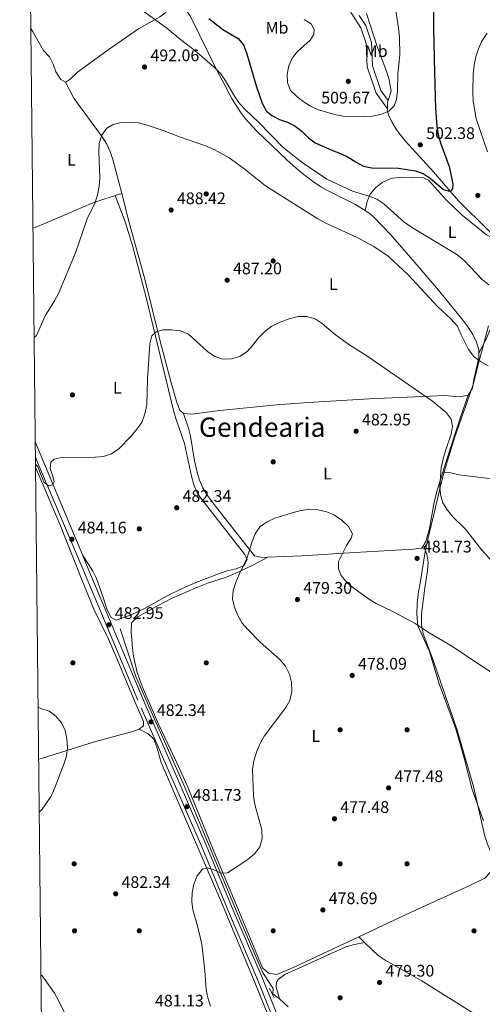
# Model space of a CAD drawing. Units: metres. Extents: x 573362 to 580245, y 4724192 to 4728897.
# Drawn here: x 573362 to 573638, y 4727607 to 4728195 of the extents above; entities that cross this region are included whole.
import ezdxf
from ezdxf.enums import TextEntityAlignment as Align

# ---------------------------------------------------------------- set-up
doc = ezdxf.new("R2010")
doc.units = ezdxf.units.M
doc.header["$MEASUREMENT"] = 0
doc.linetypes.add('DGN Style 2', pattern=[86.38470000000001, 51.83082, -34.55388])
doc.linetypes.add('DGN Style 3', pattern=[120.93858, 86.3847, -34.55388])
for name, color, linetype, lineweight in [('Nivel 1', 7, 'Continuous', 0), ('Nivel 11', 7, 'Continuous', 0), ('Nivel 17', 7, 'Continuous', 0), ('Nivel 21', 7, 'Continuous', 0), ('Nivel 36', 7, 'Continuous', 0), ('Nivel 37', 7, 'Continuous', 0), ('Nivel 4', 7, 'Continuous', 0), ('Nivel 41', 7, 'Continuous', 0), ('Nivel 45', 7, 'Continuous', 0), ('Nivel 5', 7, 'Continuous', 0), ('Nivel 61', 7, 'Continuous', 0), ('Nivel 7', 7, 'Continuous', 0)]:
    doc.layers.add(name, color=color, linetype=linetype, lineweight=lineweight)
doc.styles.add('Style-arial', font='arial.shx', dxfattribs={"bigfont": 'arialbig.shx'})
doc.styles.add('Style-Arial Narrow', font='txt')
doc.styles.add('Style-Times New Roman', font='txt')

# ---------------------------------------------------------------- blocks, each defined once
blk = doc.blocks.new('5PATER')
at = {"layer": 'Nivel 7', "linetype": 'Continuous', "lineweight": 0}
h = blk.add_hatch(color=51, dxfattribs=at)
edge = h.paths.add_edge_path()
edge.add_ellipse((-0.007756859064102173, 0.0385989248752594), major_axis=(-10.95721237655889, -11.10700355671524), ratio=0.9994222409660316, start_angle=0, end_angle=360)
blk = doc.blocks.new('5PERFI')
at = {"layer": 'Nivel 17', "linetype": 'Continuous', "lineweight": 0}
h = blk.add_hatch(color=7, dxfattribs=at)
edge = h.paths.add_edge_path()
edge.add_arc((0.04128891229629517, 0.03329896926879883), 15.59985471244623, 315.0000000018422, 675.0000000018422)

msp = doc.modelspace()

# ---------------------------------------------------------------- linework, layer by layer
at = {"layer": 'Nivel 1', "color": 7, "linetype": 'Continuous', "lineweight": 0}
msp.add_polyline3d([(573638.9899999984, 4727716.890000001, 475.61), (573632.3599999994, 4727735.540000001, 476.8), (573627.2600000016, 4727755.08, 477.36), (573622.5599999987, 4727771.83, 477.83), (573612.4299999997, 4727799.35, 478.82), (573606.6999999993, 4727817.99, 479.28), (573599.8500000015, 4727833.199999999, 479.9), (573599.2899999991, 4727840.32, 479.92), (573599.370000001, 4727846.68, 480.38), (573600.1999999993, 4727853.550000001, 480.92), (573601.3099999987, 4727858.77, 481.17), (573602.3900000006, 4727866.41, 481.54), (573604.2100000009, 4727877.49, 481.58), (573604.8099999987, 4727880.189999999, 481.77), (573606.0500000007, 4727885.77, 482.09), (573609.5, 4727900.550000001, 483.2), (573613.4400000013, 4727916.98, 485), (573615.25, 4727923.73, 484.62), (573617.2699999996, 4727931.25, 484.77), (573621.9800000004, 4727946.17, 485.18), (573628.0700000003, 4727963.76, 485.76), (573629.0199999996, 4727966.470000001, 485.91), (573633.0500000007, 4727977.91, 487.45), (573636.870000001, 4727993.199999999, 489.43), (573638.1999999993, 4727998.15, 490.02), (573642.0599999987, 4728012.439999999, 491.81)], dxfattribs=at)
at = {"layer": 'Nivel 11', "color": 142, "linetype": 'DGN Style 3', "lineweight": 13, "extrusion": (0.03726017891291251, -0.03513102583217465, 0.9986878842217708), "elevation": -144238.4408821286, "flags": 128}
msp.add_lwpolyline([(3833199.536937788, 2822233.37383097), (3833199.536937788, 2822226.148742735)], dxfattribs=at)
at = {"layer": 'Nivel 11', "color": 142, "linetype": 'DGN Style 3', "lineweight": 13}
msp.add_polyline3d([(573422.0300000012, 4727831.49, 482.66), (573431.3000000007, 4727802.949999999, 482.5), (573439.6499999985, 4727783.970000001, 482.3), (573460.4800000004, 4727737.279999999, 481.73), (573472.6900000013, 4727707.710000001, 480.85), (573493.8500000015, 4727657.210000001, 479.62), (573507.2800000012, 4727626.119999999, 479.47), (573513.4600000009, 4727616.689999999, 479.36), (573513.1799999997, 4727613.58, 478.68), (573517.0899999999, 4727610.66, 478.65)], dxfattribs=at)
at = {"layer": 'Nivel 21', "color": 7, "linetype": 'Continuous', "lineweight": 0, "extrusion": (0.01847512981178683, -0.04426811743534713, 0.9988488390928669), "elevation": -198217.6576317004, "flags": 128}
msp.add_lwpolyline([(2350103.661732212, 4137623.017479596), (2350103.661732212, 4137549.844772252)], dxfattribs=at)
at = {"layer": 'Nivel 21', "color": 1, "linetype": 'DGN Style 2', "lineweight": 0, "extrusion": (-0.8956851607892287, -0.4446887594059172, 2.473980263397498e-14), "elevation": -2616003.525382651, "flags": 128}
msp.add_lwpolyline([(-3979415.964149071, 479.2900000647194), (-3979419.134906078, 478.9800000647194), (-3979422.305663085, 478.6800000647194)], dxfattribs=at)
at = {"layer": 'Nivel 21', "color": 7, "linetype": 'Continuous', "lineweight": 0}
for points in [[(573384.0399999991, 4728413.310000001, 512.16), (573388.2800000012, 4728405.939999999, 512.77), (573399.629999999, 4728393.939999999, 515.2), (573409.0899999999, 4728383.08, 515.8100000000001), (573421.25, 4728365.18, 518.24), (573432.120000001, 4728350.9, 518.85), (573444.4600000009, 4728338.939999999, 520.0600000000001), (573459.4100000001, 4728325.42, 521.88), (573481.8200000003, 4728305.890000001, 520.0600000000001), (573495.25, 4728292.869999999, 518.85), (573507, 4728277.859999999, 517.02), (573517.1900000013, 4728263.310000001, 516.42), (573525.620000001, 4728252.92, 515.2), (573533.629999999, 4728242.73, 513.38), (573552.370000001, 4728213.119999999, 508.52), (573560.0599999987, 4728199.290000001, 507.91), (573565.7600000016, 4728190.42, 507.91), (573568.8900000006, 4728181.060000001, 509.13), (573569.6000000015, 4728167.130000001, 507.91), (573574.8500000015, 4728151.4, 506.7), (573581.620000001, 4728142.09, 505.48)], [(573399.370000001, 4727875.75, 483.43), (573401.8999999985, 4727869.800000001, 483.14), (573437.2899999991, 4727785.48, 481.92), (573452.25, 4727751.380000001, 481.92), (573473.4200000018, 4727702.4, 481.32), (573489.9699999988, 4727662.57, 480.1), (573506.7600000016, 4727623.24, 479.49), (573526.9400000013, 4727573.279999999, 478.89), (573561.5300000012, 4727492.43, 480.1), (573579.620000001, 4727448.91, 480.71), (573595.3599999994, 4727412.57, 481.32), (573617.0700000003, 4727360.380000001, 482.53), (573623.9600000009, 4727344.49, 483.14), (573629.129999999, 4727335.460000001, 483.14), (573636.120000001, 4727326.82, 483.14), (573652.1700000018, 4727314.380000001, 482.53), (573743.0199999996, 4727249.33, 477.67), (573782.4499999993, 4727219.34, 476.4)]]:
    msp.add_polyline3d(points, dxfattribs=at)
at = {"layer": 'Nivel 21', "color": 7, "linetype": 'DGN Style 3', "lineweight": 0}
for points in [[(573564.7899999991, 4728197.82, 507.91), (573568.6600000001, 4728191.810000001, 507.91), (573572.0500000007, 4728181.66, 509.13), (573572.7600000016, 4728167.73, 507.91), (573577.7199999988, 4728152.869999999, 506.7), (573582.0100000016, 4728146.970000001, 505.48)], [(573371.3099999987, 4727933.960000001, 486.42), (573372.8099999987, 4727930.449999999, 486.18), (573399.1499999985, 4727868.630000001, 483.14), (573434.5399999991, 4727784.300000001, 481.92), (573449.5, 4727750.18, 481.92), (573470.6700000018, 4727701.23, 481.32), (573487.2100000009, 4727661.41, 480.1), (573503.9899999984, 4727622.09, 479.49), (573524.1700000018, 4727572.130000001, 478.89)]]:
    msp.add_polyline3d(points, dxfattribs=at)
at = {"layer": 'Nivel 36', "color": 92, "linetype": 'Continuous', "lineweight": 0, "extrusion": (0.4376400202992525, -0.1458800067664175, 0.8872374182023095), "elevation": -438270.6120020553, "flags": 128}
msp.add_lwpolyline([(4666896.618816894, 844017.2795708701), (4666895.670133594, 844017.2795708701), (4666891.86591357, 844015.9572584964)], dxfattribs=at)
at = {"layer": 'Nivel 36', "color": 92, "linetype": 'Continuous', "lineweight": 0, "extrusion": (0.06722316393238387, 0.02131885505784041, 0.997510176714976), "elevation": 139832.0116144718, "flags": 128}
msp.add_lwpolyline([(4333536.081622981, -1970928.348285522), (4333536.081622979, -1970932.460438244)], dxfattribs=at)
at = {"layer": 'Nivel 36', "color": 92, "linetype": 'Continuous', "lineweight": 0, "elevation": 478.8, "flags": 128}
msp.add_lwpolyline([(573564.6000000015, 4727647.66), (573568.0199999996, 4727644.24)], dxfattribs=at)
at = {"layer": 'Nivel 36', "color": 92, "linetype": 'Continuous', "lineweight": 0}
for points in [[(573449.1700000018, 4728199.57, 496.4), (573445.75, 4728196.99, 496.07), (573432.9299999997, 4728189.790000001, 494.23), (573414.8000000007, 4728177.279999999, 492.53), (573398.620000001, 4728165.540000001, 491.63), (573396.2300000004, 4728163.720000001, 491.62), (573391.8099999987, 4728159.42, 491.62), (573389.3500000015, 4728157.890000001, 491.62)], [(573460.1700000018, 4728201.869999999, 496.85), (573461.0899999999, 4728201.49, 497.01), (573464.0799999982, 4728197.18, 496.76), (573479.5700000003, 4728165.439999999, 495.19), (573488.9499999993, 4728147.810000001, 494.67), (573493.8599999994, 4728140.029999999, 494.48), (573496.9100000001, 4728136.08, 494.39), (573503.6099999994, 4728128.67, 494.23), (573521.4699999988, 4728111.550000001, 493.51), (573528.9899999984, 4728104.99, 492.82), (573536.870000001, 4728098.890000001, 492.27), (573541.870000001, 4728095.460000001, 492.15), (573546.1999999993, 4728092.960000001, 492.15), (573562.1900000013, 4728085.07, 492.15), (573568.3500000015, 4728081.199999999, 492.15)], [(573569.1999999993, 4728198.890000001, 507.35), (573575.7800000012, 4728178.57, 507.29), (573581.0700000003, 4728164.529999999, 506.75), (573582.6400000006, 4728159.380000001, 506.5), (573583.8500000015, 4728152.57, 506.13), (573582.0100000016, 4728146.970000001, 506.13)], [(573389.3500000015, 4728157.890000001, 491.62), (573386.5799999982, 4728159.59, 491.62), (573383.5899999999, 4728164.050000001, 491.69), (573381.9100000001, 4728168.689999999, 491.9), (573379.8099999987, 4728172.970000001, 492.2), (573376.2199999988, 4728176.779999999, 492.78), (573369.6400000006, 4728188.380000001, 493.44), (573368.6000000015, 4728190, 493.56)], [(573422.8999999985, 4728091.439999999, 488.43), (573417.6700000018, 4728111.720000001, 489.11), (573416.0700000003, 4728116.460000001, 489.3), (573413.8900000006, 4728120.99, 489.49), (573411.2600000016, 4728125.279999999, 489.68), (573394.3200000003, 4728148.369999999, 490.65), (573389.3500000015, 4728157.890000001, 491.62)], [(573581.620000001, 4728142.09, 505.52), (573581.5899999999, 4728141.119999999, 505.37), (573582.3200000003, 4728138.359999999, 504.92), (573584.5500000007, 4728133.810000001, 504.21), (573587.0899999999, 4728129.560000001, 503.5), (573592.2699999996, 4728122.83, 502.49), (573609.0899999999, 4728104.42, 500.72), (573624.1799999997, 4728086.99, 499.45), (573641.870000001, 4728069.59, 496.41), (573648.1000000015, 4728063.08, 495.55)], [(573568.3500000015, 4728081.199999999, 492.15), (573569.5100000016, 4728086.689999999, 493.97), (573571.4200000018, 4728091, 495.32), (573574.620000001, 4728094.74, 496.4), (573578.5799999982, 4728097.949999999, 497.46), (573582.9899999984, 4728100.07, 498.15), (573584.9800000004, 4728100.619999999, 498.22), (573589.9699999988, 4728101.279999999, 498.22), (573603.2100000009, 4728100.76, 498.22), (573606.1499999985, 4728099.449999999, 498.22), (573617, 4728087.470000001, 498), (573626.3099999987, 4728078.43, 497.33), (573640.879999999, 4728066.68, 495.96), (573648.1000000015, 4728063.08, 495.55)], [(573369.8599999994, 4728070.720000001, 492.5), (573371.0799999982, 4728071.199999999, 492.34), (573390.8599999994, 4728079.470000001, 491.12), (573404.6099999994, 4728085.380000001, 489.88), (573409.2699999996, 4728087.130000001, 489.45), (573418.9899999984, 4728090.199999999, 488.72)], [(573418.9899999984, 4728090.199999999, 488.72), (573424.870000001, 4728074.619999999, 488.68), (573429.379999999, 4728060.310000001, 488.2), (573437.4100000001, 4728029.26, 486.42), (573453.8200000003, 4727961.810000001, 483.86), (573455.2100000009, 4727957.02, 483.6), (573460.3500000015, 4727942.25, 482.64), (573464.5500000007, 4727922.689999999, 482.65), (573466.0199999996, 4727917.550000001, 482.41), (573467.9100000001, 4727912.9, 482.15), (573469.5500000007, 4727910.279999999, 482.04), (573492.129999999, 4727881.51, 480.99), (573496.2100000009, 4727876.09, 480.82), (573497.75, 4727873.130000001, 480.82), (573496.0700000003, 4727869.369999999, 480.82), (573491.2800000012, 4727867.33, 480.82), (573486.5, 4727866.43, 480.82), (573481.2399999984, 4727864.460000001, 480.73), (573467.2399999984, 4727859.109999999, 479.9), (573458.9400000013, 4727855.609999999, 479.6), (573450.0500000007, 4727851.16, 479.67), (573436.9299999997, 4727843.92, 480.05), (573428.1700000018, 4727839.609999999, 480.48), (573419.5, 4727836.74, 481.08), (573416.4899999984, 4727838.189999999, 481.08), (573414.25, 4727842.859999999, 481.27), (573411.3000000007, 4727852.050000001, 481.69), (573407.8200000003, 4727861.470000001, 481.59), (573405.6600000001, 4727865.970000001, 481.64), (573399.370000001, 4727875.75, 482.3)], [(573459.8299999982, 4727960.050000001, 483.64), (573457.5599999987, 4727962, 483.64), (573455.870000001, 4727966.74, 483.64), (573452.3099999987, 4727979.210000001, 483.7), (573445.8000000007, 4728003.32, 484.84), (573436.6900000013, 4728040.33, 486.68), (573427.379999999, 4728074.050000001, 487.84), (573422.8999999985, 4728091.439999999, 488.43)], [(573568.3500000015, 4728081.199999999, 492.15), (573570.6799999997, 4728079.74, 492.15), (573573.2600000016, 4728077.529999999, 492.15), (573583.629999999, 4728066.67, 491.85), (573600.5399999991, 4728047.300000001, 491.21), (573612.1999999993, 4728033.699999999, 490.89), (573626.9800000004, 4728015.630000001, 490.93), (573630, 4728011.58, 490.72), (573632.6700000018, 4728007.279999999, 490.42), (573634.8200000003, 4728002.75, 490.06), (573636.1999999993, 4727998.35, 489.72), (573636.2300000004, 4727996.189999999, 489.55)], [(573636.2300000004, 4727996.189999999, 489.55), (573640.3500000015, 4728003.720000001, 490.76), (573644.3200000003, 4728012.83, 492.04), (573646.8500000015, 4728017.76, 492.58), (573660.5, 4728037.439999999, 493.39), (573663.2399999984, 4728041.619999999, 493.34), (573665.6499999985, 4728046.75, 492.62)], [(573636.2300000004, 4727996.189999999, 489.55), (573636.2699999996, 4727993.359999999, 489.32), (573633.2399999984, 4727980.390000001, 487.9), (573632.4299999997, 4727975.189999999, 486.92), (573629.9699999988, 4727971.040000001, 486.09)], [(573629.9699999988, 4727971.040000001, 486.09), (573624.6700000018, 4727969.939999999, 486), (573615.9699999988, 4727970.91, 486.07), (573571.0300000012, 4727968.74, 484.99), (573534.2899999991, 4727966.609999999, 484.37), (573515.4699999988, 4727965.26, 484.19), (573481.4499999993, 4727961.869999999, 484.25), (573464.8099999987, 4727959.619999999, 483.64), (573459.8299999982, 4727960.050000001, 483.64)], [(573614.6900000013, 4727925.029999999, 484.34), (573617.5300000012, 4727934.1, 484.86), (573625.4100000001, 4727957.82, 485.4), (573629.9699999988, 4727971.040000001, 486.09)], [(573459.8299999982, 4727960.050000001, 483.64), (573462.6999999993, 4727951.380000001, 483.64), (573463.9600000009, 4727946.560000001, 483.53), (573466.370000001, 4727931.75, 482.54), (573467.9699999988, 4727925.140000001, 482.11), (573469.3999999985, 4727920.300000001, 481.78), (573471.2899999991, 4727915.67, 481.46), (573473.5100000016, 4727911.970000001, 481.21), (573479.4899999984, 4727903.93, 480.8), (573502.1999999993, 4727875.08, 480.6), (573507.1099999994, 4727874.07, 480.6), (573510.1999999993, 4727874.220000001, 480.5)], [(573433.3999999985, 4727771.550000001, 482.87), (573435.8999999985, 4727773.5, 482.47), (573435.8599999994, 4727776.23, 482.47), (573429.8299999982, 4727789.949999999, 481.86), (573420.1099999994, 4727813.43, 481.86), (573414.9200000018, 4727825.290000001, 481.86), (573406.1400000006, 4727843.26, 481.86), (573398.5100000016, 4727862.290000001, 482.06), (573385.8599999994, 4727893.939999999, 483.45), (573372.879999999, 4727924.220000001, 485.84), (573371.379999999, 4727927.84, 486.08)], [(573603.1799999997, 4727881.25, 481.46), (573604.6099999994, 4727883.619999999, 481.82), (573606.7399999984, 4727891.369999999, 482.43), (573609.3299999982, 4727906.140000001, 483.26), (573610.8900000006, 4727912.84, 483.64), (573614.6900000013, 4727925.029999999, 484.34)], [(573646.9499999993, 4727921.32, 487.32), (573644.3200000003, 4727921.210000001, 487.35), (573640.8599999994, 4727921.529999999, 487.3), (573624.3999999985, 4727923.52, 484.86), (573619.5100000016, 4727924.57, 484.93), (573614.6900000013, 4727925.029999999, 484.34)], [(573510.1999999993, 4727874.220000001, 480.5), (573530.6099999994, 4727875.18, 479.84), (573562.1600000001, 4727876.99, 480), (573596.9699999988, 4727879.02, 481.21), (573602.1900000013, 4727879.6, 481.21), (573603.1799999997, 4727881.25, 481.46)], [(573645.6900000013, 4727692.710000001, 475.1), (573641.4499999993, 4727702.869999999, 474.9), (573639.9600000009, 4727707.630000001, 475.02), (573633.1600000001, 4727737.390000001, 476.86), (573623.2800000012, 4727771.029999999, 477.8), (573609.0799999982, 4727812.75, 479.29), (573603.1099999994, 4727828.59, 479.29), (573602.0199999996, 4727833.529999999, 479.49), (573601.9299999997, 4727840.52, 479.9), (573603.9400000013, 4727855.99, 481.12), (573605.6400000006, 4727866.09, 481.7), (573605.9899999984, 4727871.109999999, 481.82), (573605.120000001, 4727875.91, 481.72), (573603.1799999997, 4727881.25, 481.46)], [(573510.1999999993, 4727874.220000001, 480.5), (573501.3299999982, 4727869.609999999, 479.93), (573490.3099999987, 4727864.27, 479.9), (573484.2699999996, 4727861.92, 479.9), (573474.7300000004, 4727858.9, 479.9), (573466.7399999984, 4727855.82, 479.99), (573453.0199999996, 4727849.77, 480.5), (573443.9499999993, 4727845.130000001, 480.5), (573432.5899999999, 4727838.76, 480.5), (573429, 4727835.25, 480.5), (573428.6700000018, 4727834.630000001, 480.5), (573428.4899999984, 4727829.9, 480.5), (573429.2699999996, 4727819.939999999, 480.5), (573429.9600000009, 4727815.24, 480.5), (573432.2100000009, 4727805.470000001, 481.05), (573435.2300000004, 4727796.65, 481.72), (573445.0300000012, 4727774.15, 482.33), (573455.7300000004, 4727751.540000001, 482.52), (573461.9299999997, 4727737.890000001, 482.35), (573479.2300000004, 4727695.43, 480.66), (573492.3299999982, 4727664.48, 478.81), (573507, 4727629, 478.68), (573510.5300000012, 4727625.82, 478.68), (573515.5899999999, 4727625.189999999, 478.68), (573526.4100000001, 4727629.689999999, 478.68), (573555.5599999987, 4727643.439999999, 479.29), (573564.6000000015, 4727647.66, 478.8)], [(573373.2300000004, 4727753.58, 486.19), (573374.9699999988, 4727754.140000001, 486.11), (573407.25, 4727764.199999999, 484.06), (573428.7399999984, 4727769.9, 483.68), (573433.3999999985, 4727771.550000001, 482.87)], [(573433.3999999985, 4727771.550000001, 482.87), (573438.6700000018, 4727768.890000001, 482.87), (573442.0300000012, 4727765.58, 482.87), (573443.8599999994, 4727760.800000001, 482.87), (573446.3999999985, 4727751.59, 482.87), (573456.3200000003, 4727728.640000001, 482.38), (573481.5, 4727670.49, 479.83), (573500.620000001, 4727624.74, 479.22), (573512.7800000012, 4727594.810000001, 478.62), (573515.6600000001, 4727589.040000001, 478.56), (573515.1700000018, 4727585.140000001, 478.62), (573510.25, 4727585.109999999, 478.82), (573501.6999999993, 4727586.92, 479.22), (573484.129999999, 4727589.57, 479.93)], [(573564.6000000015, 4727647.66, 478.8), (573593.6999999993, 4727661.24, 477.25), (573630.9400000013, 4727678.199999999, 475.64), (573639.9100000001, 4727682.6, 475.65), (573643.0100000016, 4727686.1, 475.04)], [(573568.0199999996, 4727644.24, 478.8), (573561.0700000003, 4727642.890000001, 480.63), (573556.379999999, 4727641.49, 481.29), (573520.2800000012, 4727625.08, 479.41), (573516.3500000015, 4727622.040000001, 478.91), (573515.370000001, 4727620.529999999, 478.8), (573515.1700000018, 4727617.540000001, 478.8), (573517.0899999999, 4727610.66, 478.65)], [(573568.0199999996, 4727644.24, 478.8), (573572.4400000013, 4727639.810000001, 478.8), (573576.1700000018, 4727636.52, 478.8), (573580.2199999988, 4727633.640000001, 478.8), (573601.8399999999, 4727621.6, 478.8), (573639.7300000004, 4727597.779999999, 478.77), (573664.1799999997, 4727581.99, 477.59), (573689.1700000018, 4727565.529999999, 475.55), (573703.5300000012, 4727555.99, 474.72), (573708.1600000001, 4727554.01, 474.59), (573712.3999999985, 4727553.609999999, 474.55), (573734, 4727556.220000001, 474.44), (573786.3399999999, 4727562.67, 471.7), (573789.6499999985, 4727564.01, 471.51)]]:
    msp.add_polyline3d(points, dxfattribs=at)
at = {"layer": 'Nivel 4', "color": 30, "linetype": 'Continuous', "lineweight": 30, "elevation": 500, "flags": 128}
msp.add_lwpolyline([(573474.9400000013, 4728195.92), (573483.2699999996, 4728189.460000001), (573492.5100000016, 4728184.040000001), (573495.6999999993, 4728180.23), (573497.4100000001, 4728175.5), (573503.3999999985, 4728155.17), (573506.7899999991, 4728145.35), (573509.1700000018, 4728140.77), (573512.6000000015, 4728137.949999999), (573517.0700000003, 4728135.699999999), (573521.8599999994, 4728133.99), (573526.3999999985, 4728131.890000001), (573530.620000001, 4728128.439999999), (573534.5300000012, 4728124.59), (573538.5599999987, 4728121.619999999), (573548.4400000013, 4728117.34), (573553.6600000001, 4728115.42), (573558.1600000001, 4728113.24), (573562.879999999, 4728110.09), (573567.3099999987, 4728107.779999999), (573572.3099999987, 4728106.710000001), (573588.1799999997, 4728106.619999999), (573598.1900000013, 4728105.08), (573603.0399999991, 4728103.33), (573607.1799999997, 4728100.529999999), (573615.129999999, 4728093.859999999), (573619.3900000006, 4728092.689999999), (573620.8000000007, 4728094.210000001), (573621.0199999996, 4728096.949999999), (573619.0399999991, 4728106.77), (573613.5899999999, 4728121.5), (573612.1999999993, 4728126.300000001), (573611.4100000001, 4728131.710000001), (573610.6799999997, 4728142.109999999), (573609.9400000013, 4728163.57), (573609.4600000009, 4728190.439999999), (573609.6000000015, 4728216.609999999)], dxfattribs=at)
at = {"layer": 'Nivel 5', "color": 30, "linetype": 'Continuous', "lineweight": 0, "flags": 128}
for points, elevation in [([(573428.6600000001, 4728205.52), (573449.9100000001, 4728190.119999999), (573457.9699999988, 4728183.4), (573466.620000001, 4728176.810000001), (573478.3299999982, 4728166.619999999), (573482.0399999991, 4728162.890000001), (573484.9699999988, 4728158.82), (573490.3299999982, 4728149.51), (573493.2100000009, 4728145.18), (573496.629999999, 4728141.540000001), (573504.5300000012, 4728134.130000001), (573519.2100000009, 4728119.029999999), (573527.9100000001, 4728112.18), (573531.8900000006, 4728109.15), (573545.4499999993, 4728100.09), (573560.7600000016, 4728092.790000001), (573570.7300000004, 4728089.810000001), (573575.3900000006, 4728087.99), (573579.5899999999, 4728085.290000001), (573591.6499999985, 4728074.4), (573596.0500000007, 4728071.25), (573623.1999999993, 4728054.93), (573627.4899999984, 4728051.470000001), (573638.2800000012, 4728040.17), (573642.1799999997, 4728036.859999999)], 495), ([(573531.9499999993, 4728195.43), (573536.1700000018, 4728192.689999999), (573537.9800000004, 4728189.390000001), (573537.6400000006, 4728186.380000001), (573535.5399999991, 4728182.949999999), (573527.870000001, 4728176.25), (573524.7399999984, 4728172.35), (573522.7199999988, 4728167.75), (573521.75, 4728162.77), (573521.9600000009, 4728157.619999999), (573523.8200000003, 4728152.98), (573527.3099999987, 4728149.550000001), (573531.3999999985, 4728146.290000001), (573535.6600000001, 4728143.67), (573540.5399999991, 4728141.369999999), (573550.879999999, 4728138.369999999), (573556.370000001, 4728137.470000001), (573561.9800000004, 4728137.16), (573567.2300000004, 4728137.380000001), (573572.5700000003, 4728137.720000001), (573577.4899999984, 4728138.640000001), (573582.5100000016, 4728140.609999999), (573585.6600000001, 4728143.790000001), (573587.1000000015, 4728147.67), (573587.6000000015, 4728152.640000001), (573587.8200000003, 4728163.17), (573589.0399999991, 4728174.25), (573588.879999999, 4728184.82), (573588.3399999999, 4728190.23), (573586.6099999994, 4728200.57)], 505), ([(573641.5, 4728116.279999999), (573634.7300000004, 4728135.99), (573632.9800000004, 4728146.619999999), (573632.6000000015, 4728152.290000001), (573632.8299999982, 4728162.800000001), (573633.3999999985, 4728168.09), (573634.4899999984, 4728173.07), (573635.9800000004, 4728177.84), (573638.0799999982, 4728182.390000001), (573641.1900000013, 4728187.130000001)], 495), ([(573448.1600000001, 4728128.890000001), (573438.120000001, 4728132.189999999), (573433.0100000016, 4728133.550000001), (573428.0399999991, 4728134.119999999), (573422.6000000015, 4728133.869999999), (573417.7600000016, 4728132.59), (573414.0100000016, 4728130.449999999), (573410.9100000001, 4728126.300000001), (573409.4899999984, 4728121.34), (573409.1999999993, 4728116.35), (573409.879999999, 4728100.710000001), (573409.379999999, 4728095.68), (573408.3999999985, 4728090.42), (573406.7399999984, 4728085.710000001), (573402.3000000007, 4728076.4), (573395.2399999984, 4728056.08), (573385.0199999996, 4728031.83), (573382.7100000009, 4728027.4), (573377.2300000004, 4728018.439999999), (573371.870000001, 4728006.74), (573370.5599999987, 4728005.43)], 490), ([(573641.7600000016, 4727988.630000001), (573637.2199999988, 4727991.109999999), (573633.2699999996, 4727994.17), (573630.1999999993, 4727998.359999999), (573625.5599999987, 4728007.550000001), (573623.5899999999, 4728012.17), (573619.6000000015, 4728016.619999999), (573611.8500000015, 4728023.75), (573594.0700000003, 4728042.790000001), (573582.1900000013, 4728053.970000001), (573573.5100000016, 4728059.76), (573563.6400000006, 4728065.15), (573544.8500000015, 4728073.74), (573540.1099999994, 4728076.41), (573508.75, 4728096.02), (573495.8299999982, 4728106.449999999), (573487.0500000007, 4728112.710000001), (573478.1400000006, 4728117.800000001), (573472.9600000009, 4728119.939999999), (573457.4800000004, 4728125.199999999), (573448.1600000001, 4728128.890000001)], 490), ([(573371.3599999994, 4727929.33), (573371.7600000016, 4727929.48), (573372.8299999982, 4727928.310000001), (573374.4699999988, 4727923.59), (573376.5700000003, 4727918.85), (573379.3399999999, 4727916.869999999), (573381.5500000007, 4727917.43), (573382.4299999997, 4727919.460000001), (573381.7300000004, 4727922.390000001), (573380.0300000012, 4727927.189999999), (573380.5500000007, 4727931.050000001), (573382.6099999994, 4727932.84), (573386.129999999, 4727933.550000001), (573406.9299999997, 4727933.93), (573412.0199999996, 4727934.470000001), (573416.8000000007, 4727935.91), (573421.1799999997, 4727938.91), (573428.4699999988, 4727946.6), (573431.9899999984, 4727950.630000001), (573434.8099999987, 4727954.76), (573436.75, 4727959.9), (573437.8999999985, 4727965.27), (573438.2300000004, 4727980.779999999), (573439.629999999, 4728001.710000001), (573440.9699999988, 4728006.52), (573443.5, 4728008.75), (573447.5199999996, 4728010.050000001), (573452.6799999997, 4728010.060000001), (573458.1000000015, 4728009.43), (573462.8299999982, 4728007.540000001), (573474.1499999985, 4727997.07), (573478.4299999997, 4727994.08), (573483.1799999997, 4727992.5), (573488.4800000004, 4727992.65), (573493.4200000018, 4727994.109999999), (573497.75, 4727997.17), (573501.2300000004, 4728000.790000001), (573504.6900000013, 4728005.189999999), (573508.6099999994, 4728009.23), (573512.6700000018, 4728012.130000001), (573517.6600000001, 4728014.66), (573522.8500000015, 4728016.689999999), (573528.3099999987, 4728018.01), (573533.5300000012, 4728017.960000001), (573538.5700000003, 4728016.609999999), (573542.7600000016, 4728013.869999999), (573550.6799999997, 4728007.09), (573559.1499999985, 4728000.84), (573568.8500000015, 4727994.890000001), (573608.620000001, 4727967.439999999), (573616.6799999997, 4727960.720000001), (573619.6999999993, 4727956.74), (573620.5899999999, 4727952.550000001), (573619.8200000003, 4727947.65), (573616.3200000003, 4727937.810000001), (573615, 4727932.99), (573613.8599999994, 4727927.68), (573613.3099999987, 4727922.35), (573613.0500000007, 4727916.68), (573613.4400000013, 4727911.699999999), (573614.8500000015, 4727906.800000001), (573617.5599999987, 4727902.26), (573620.8299999982, 4727898.279999999), (573628.2600000016, 4727890.949999999), (573638.0399999991, 4727878.439999999), (573652.5700000003, 4727862.75)], 485), ([(573475.8399999999, 4727606.09), (573474.2800000012, 4727611.119999999), (573473.2899999991, 4727616.189999999), (573472.4899999984, 4727627.300000001), (573470.75, 4727643.189999999), (573468.379999999, 4727653.300000001), (573465.4699999988, 4727663.790000001), (573464.6900000013, 4727668.73), (573464.9600000009, 4727673.99), (573465.9299999997, 4727679.130000001), (573468.0300000012, 4727683.99), (573471.2300000004, 4727688.02), (573474.2199999988, 4727688.85), (573477.5599999987, 4727687.859999999), (573482.2300000004, 4727685.65), (573486.0100000016, 4727685.9), (573498.2199999988, 4727693.73), (573502.4699999988, 4727697.25), (573505.3900000006, 4727701.290000001), (573506.7699999996, 4727706.380000001), (573506.5899999999, 4727711.380000001), (573502.4200000018, 4727726.51), (573501.6900000013, 4727731.83), (573500.9800000004, 4727747.699999999), (573501.75, 4727752.73), (573503.6900000013, 4727758.4), (573505.6900000013, 4727762.98), (573508.1000000015, 4727767.390000001), (573520.8999999985, 4727784.439999999), (573523.3900000006, 4727788.76), (573524.4699999988, 4727794.1), (573524.2600000016, 4727799.560000001), (573523.1099999994, 4727804.43), (573520.6999999993, 4727809.130000001), (573517.3299999982, 4727813.23), (573505.6700000018, 4727823.630000001), (573498.1999999993, 4727831.130000001), (573494.8999999985, 4727834.9), (573492.1999999993, 4727839.390000001), (573490.2899999991, 4727844.52), (573489.0500000007, 4727849.359999999), (573489.5300000012, 4727854.369999999), (573491.0799999982, 4727859.18), (573493.0700000003, 4727864.029999999), (573497.6799999997, 4727873.470000001), (573500.8500000015, 4727883.630000001), (573502.6900000013, 4727888.279999999), (573505.6600000001, 4727892.59), (573509.8000000007, 4727895.390000001), (573514.3299999982, 4727897.5), (573524.7199999988, 4727900.84), (573529.8599999994, 4727902.220000001), (573535.1999999993, 4727902.890000001), (573540.3599999994, 4727902.58), (573545.4600000009, 4727901.41), (573550.0500000007, 4727899.43), (573554.4200000018, 4727896.4), (573558.3900000006, 4727892.609999999), (573560.7300000004, 4727888.15), (573560, 4727885.59), (573557.1900000013, 4727881.17), (573552.4400000013, 4727871.710000001), (573552.379999999, 4727867.33), (573554.0700000003, 4727863.25), (573557.5300000012, 4727859.060000001), (573561.6999999993, 4727855.540000001), (573570.2600000016, 4727849.41), (573574.9499999993, 4727846.609999999), (573584.4200000018, 4727841.99), (573598.1700000018, 4727834.699999999), (573606.6799999997, 4727829.09), (573620.4899999984, 4727821.029999999), (573643.4400000013, 4727805.640000001)], 480), ([(573372.8900000006, 4727784.810000001), (573374.6099999994, 4727784), (573379.4600000009, 4727782.310000001), (573383.5500000007, 4727779.439999999), (573386.8599999994, 4727775.33), (573389.1000000015, 4727770.779999999), (573390.0700000003, 4727765.869999999), (573390.4299999997, 4727760.720000001), (573389.8500000015, 4727755.52), (573388.370000001, 4727750.75), (573382.7800000012, 4727736.17), (573380.7199999988, 4727731.6), (573375.3399999999, 4727723.73), (573373.5599999987, 4727721.99)], 485), ([(573374.5899999999, 4727624.970000001), (573375.0599999987, 4727624.460000001), (573376.5899999999, 4727622.699999999), (573382.6600000001, 4727613.98), (573385.120000001, 4727609.630000001), (573391.870000001, 4727595.609999999)], 485)]:
    msp.add_lwpolyline(points, dxfattribs=dict(at, elevation=elevation))
at = {"layer": 'Nivel 61', "color": 7, "linetype": 'Continuous', "lineweight": 0, "flags": 128}
msp.add_lwpolyline([(573386.4299999997, 4726507.59), (573361.9100000001, 4728820.939999999), (576774.1099999994, 4728857.970000001), (580186.3200000003, 4728896.65), (580213.129999999, 4726583.32), (580239.9200000018, 4724269.970000001), (576825.4499999993, 4724231.27), (573410.9600000009, 4724194.23)], close=True, dxfattribs=at)

# ---------------------------------------------------------------- block references
at = {"layer": 'Nivel 17', "color": 7, "linetype": 'Continuous', "lineweight": 0, "xscale": 0.1000009313241567, "yscale": 0.1000009313241567, "zscale": 0.1000009313241567}
for p in [(573473.3900000006, 4728091.18, 487.9), (573513.3900000006, 4728051.18, 486.68), (573393.3900000006, 4727971.18, 487.15), (573513.3900000006, 4727931.18, 481.82), (573433.3900000006, 4727891.18, 482.43), (573393.7100000009, 4727811.18, 483.78), (573473.3900000006, 4727811.18, 480.47), (573553.379999999, 4727771.18, 478.64), (573593.379999999, 4727771.18, 478.04), (573394.4400000013, 4727691.18, 482.57), (573553.379999999, 4727691.18, 476.96), (573593.379999999, 4727691.18, 476.08), (573394.6900000013, 4727651.18, 483.04), (573433.379999999, 4727651.18, 481.68), (573513.379999999, 4727651.18, 479.25), (573633.379999999, 4727651.18, 476.22), (573553.379999999, 4727611.18, 478.51)]:
    msp.add_blockref('5PERFI', p, dxfattribs=at)
at = {"layer": 'Nivel 7', "color": 51, "linetype": 'Continuous', "lineweight": 0, "xscale": 0.1000009313241567, "yscale": 0.1000009313241567, "zscale": 0.1000009313241567}
for p in [(573436.5700000003, 4728166.949999999, 492.06), (573558.2800000012, 4728158.43, 509.67), (573601.3000000007, 4728120.48, 502.38), (573635.6600000001, 4728090.290000001, 498.13), (573452.4200000018, 4728081.58, 488.42), (573485.9200000018, 4728039.68, 487.2), (573562.9699999988, 4727949.470000001, 482.95), (573455.75, 4727903.810000001, 482.34), (573393.120000001, 4727884.93, 484.16), (573599.379999999, 4727873.57, 481.73), (573527.879999999, 4727848.970000001, 479.3), (573415.2100000009, 4727833.9, 482.95), (573560.629999999, 4727803.68, 478.09), (573440.3900000006, 4727775.939999999, 482.34), (573582.379999999, 4727736.51, 477.48), (573461.879999999, 4727725.300000001, 481.73), (573550, 4727718.09, 477.48), (573419.2800000012, 4727673.27, 482.34), (573543.0799999982, 4727663.630000001, 478.7), (573576.9899999984, 4727620.34, 479.3)]:
    msp.add_blockref('5PATER', p, dxfattribs=at)

# ---------------------------------------------------------------- texts
at = {"layer": 'Nivel 37', "color": 92, "linetype": 'Continuous', "lineweight": 0, "style": 'Style-Arial Narrow'}
for s, p in [('Mb', (573515.6748305857, 4728190.439979998, 503.22)), ('Mb', (573574.9348305836, 4728176.479979999, 507.52)), ('L', (573392.9031471051, 4728111.509979999, 491.69)), ('L', (573620.3131471053, 4728068.339979999, 496.07)), ('L', (573549.3631471023, 4728037.28998, 487.14)), ('L', (573420.293147102, 4727975.429979999, 485.86)), ('L', (573545.8731471039, 4727924.19998, 481.36)), ('L', (573538.9031471051, 4727767.509979999, 479.04))]:
    msp.add_text(s, height=6.99996, dxfattribs=at).set_placement(p, align=Align.MIDDLE_CENTER)
at = {"layer": 'Nivel 41', "color": 7, "linetype": 'Continuous', "lineweight": 0, "style": 'Style-arial'}
for s, p in [('492.06', (573440.0700000003, 4728170.449999999, 492.06)), ('509.67', (573542.1099999994, 4728145.16, 509.67)), ('502.38', (573604.8000000007, 4728123.98, 502.38)), ('488.42', (573455.9200000018, 4728085.08, 488.42)), ('487.20', (573489.4200000018, 4728043.18, 487.2)), ('482.95', (573566.4699999988, 4727952.970000001, 482.95)), ('482.34', (573459.25, 4727907.310000001, 482.34)), ('484.16', (573396.620000001, 4727888.43, 484.16)), ('481.73', (573602.879999999, 4727877.07, 481.73)), ('479.30', (573531.379999999, 4727852.470000001, 479.3)), ('482.95', (573418.7100000009, 4727837.4, 482.95)), ('478.09', (573564.129999999, 4727807.18, 478.09)), ('482.34', (573443.8900000006, 4727779.439999999, 482.34)), ('477.48', (573585.879999999, 4727740.01, 477.48)), ('481.73', (573465.379999999, 4727728.800000001, 481.73)), ('477.48', (573553.5, 4727721.59, 477.48)), ('482.34', (573422.7800000012, 4727676.77, 482.34)), ('478.69', (573546.5799999982, 4727667.130000001, 478.7)), ('479.30', (573580.4899999984, 4727623.84, 479.3)), ('481.13', (573442.7800000012, 4727605.99, 481.13))]:
    msp.add_text(s, height=6.99996, dxfattribs=at).set_placement(p)
at = {"layer": 'Nivel 45', "color": 7, "linetype": 'Continuous', "lineweight": 0, "style": 'Style-Times New Roman'}
msp.add_text('Gendearia', height=11.49996, dxfattribs=at).set_placement((573506.8032833822, 4727951.88998, 483.33), align=Align.MIDDLE_CENTER)

doc.saveas('drawing.dxf')
